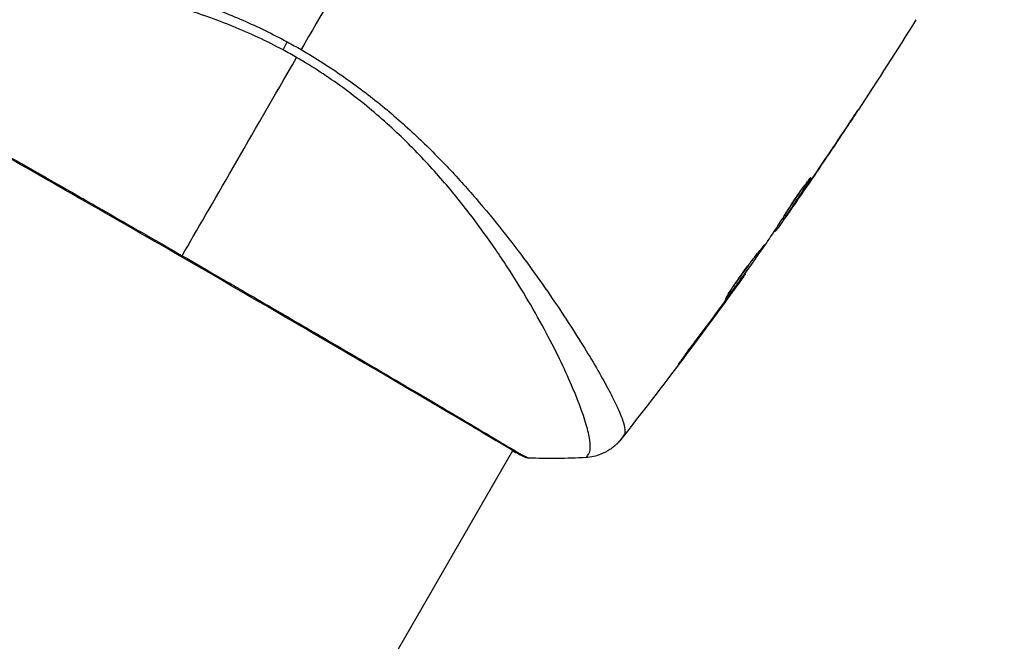
# Model space of a CAD drawing. Units: millimetres. Extents: x -3547 to 4398, y -4082 to 4745.
# Drawn here: x -62 to 0, y 968 to 1007 of the extents above; entities that cross this region are included whole.
import ezdxf

# ---------------------------------------------------------------- set-up
doc = ezdxf.new("R2010")
doc.units = ezdxf.units.MM
doc.header["$LTSCALE"] = 20
doc.layers.add('2d', color=230, linetype='Continuous')
doc.layers.add('EN16630-TrainingSpace_Hatch', color=20, linetype='Continuous')

msp = doc.modelspace()

# ---------------------------------------------------------------- hatches: boundary and pattern name
at = {"layer": 'EN16630-TrainingSpace_Hatch'}
h = msp.add_hatch(dxfattribs=at)
h.set_pattern_fill('ANSI31', color=256, scale=100)
h.paths.add_polyline_path([(2602.057, 2367.149, 0.414214), (2510.551, 2708.655), (1090.489, 3528.528, 0.414214), (748.982, 3437.022), (-33.667, 2081.433, 0.404385), (-1000, 1082, 0.002713), (-999.941, 1071.15), (-2297.15, 1071.15, 0.414214), (-2547.15, 821.15), (-2547.15, 260.85, 0.414214), (-2297.15, 10.85), (-557.049, 10.85, 0.147953), (-104.308, -386.534), (288.834, -1067.476, 0.244615), (-300.216, -2199.469, 0.771525), (2286.252, -2877.913, 0.417307), (3683.048, -1495.776, 0.548515), (1717.085, -242.879), (1406.121, 295.726), (1425.49, 329.275, 0.802207), (2378.45, 541, 0.439736), (1835.33, 1039.137)])

# ---------------------------------------------------------------- linework, layer by layer
at = {"layer": '2d'}
for p, q in [((-10.241, 999.986), (-10.24, 999.985)), ((-12.271, 997.191), (-12.248, 997.178)), ((-12.819, 996.28), (-12.818, 996.28)), ((-12.771, 996.253), (-12.767, 996.251)), ((-13.483, 995.227), (-13.478, 995.224)), ((-13.892, 994.815), (-13.811, 994.768)), ((-13.81, 994.942), (-13.729, 994.895)), ((-14.369, 994.078), (-14.308, 994.043)), ((-14.459, 993.94), (-14.412, 993.913)), ((-16.328, 991.239), (-16.302, 991.224)), ((-16.975, 990.331), (-16.956, 990.32)), ((-17.583, 989.498), (-17.563, 989.487)), ((-26.83, 987.228), (-26.83, 987.228)), ((-20.022, 986.222), (-20, 986.209)), ((-27.818, 985.517), (-27.818, 985.517)), ((-104.008, 853.551), (-30.932, 980.124)), ((-30.904, 980.171), (-30.904, 980.171))]:
    msp.add_line(p, q, dxfattribs=at)
at = {"layer": '2d', "extrusion": (0, 0, -1)}
msp.add_ellipse((-44.63, 1006.511), major_axis=(1.414, 2.646), ratio=0.044447, start_param=4.227565, end_param=4.433381, dxfattribs=at)
at = {"layer": '2d'}
msp.add_ellipse((-30.06, 980.213), major_axis=(0.232, 0.443), ratio=0.994441, start_param=3.141718, end_param=3.587639, dxfattribs=at)
for points in [[(-36.657, 1018.509), (-39.205, 1014.095), (-41.738, 1009.708), (-44.253, 1005.352)], [(-5.56, 1007.235), (-6.754, 1005.325), (-7.969, 1003.429), (-9.205, 1001.547)], [(-45.132, 1005.842), (-44.837, 1005.683), (-44.544, 1005.52), (-44.253, 1005.352)], [(-44.538, 1004.858), (-44.68, 1004.939), (-44.963, 1005.1), (-45.249, 1005.256), (-45.393, 1005.333)], [(-51.741, 992.382), (-49.904, 995.564), (-47.431, 999.847), (-44.538, 1004.858)], [(-12.599, 996.502), (-11.709, 997.798), (-10.828, 999.101), (-9.959, 1000.411)], [(-10.24, 999.985), (-11.073, 998.734), (-11.916, 997.489), (-12.767, 996.251)], [(-12.171, 997.312), (-12.168, 997.31), (-12.194, 997.264), (-12.248, 997.178)], [(-12.767, 996.251), (-13.002, 995.909), (-13.239, 995.567), (-13.478, 995.224)], [(-13.885, 994.811), (-13.93, 994.745), (-13.976, 994.68), (-14.022, 994.614)], [(-14.308, 994.043), (-14.374, 993.954), (-14.408, 993.911), (-14.412, 993.913)], [(-14.453, 993.937), (-14.455, 993.938), (-14.462, 993.931), (-14.473, 993.918)], [(-16.928, 990.396), (-16.263, 991.325), (-15.605, 992.259), (-14.952, 993.196)], [(-14.952, 993.196), (-14.912, 993.253), (-14.88, 993.3), (-14.86, 993.33)], [(-16.417, 991.063), (-18.913, 987.595), (-21.484, 984.181), (-24.128, 980.824)], [(-16.956, 990.32), (-17.145, 990.059), (-17.347, 989.782), (-17.563, 989.487)], [(-17.186, 990.039), (-17.1, 990.157), (-17.008, 990.285), (-16.928, 990.396)], [(-19.395, 987.063), (-18.709, 987.975), (-18.028, 988.891), (-17.353, 989.811)], [(-17.353, 989.811), (-17.298, 989.886), (-17.243, 989.962), (-17.186, 990.039)], [(-17.563, 989.487), (-18.367, 988.388), (-19.179, 987.296), (-20, 986.209)], [(-26.321, 979.681), (-27.53, 979.613), (-28.739, 979.602), (-29.957, 979.645)], [(-29.957, 979.645), (-29.957, 979.645), (-29.957, 979.645), (-29.957, 979.645)], [(-26.321, 979.681), (-26.321, 979.681), (-26.321, 979.681), (-26.32, 979.681)]]:
    msp.add_open_spline(points, degree=3, dxfattribs=at)
for points, knots in [([(-75.424, 1010.813), (-75.405, 1010.855), (-75.374, 1010.894), (-75.284, 1010.969), (-75.226, 1011.005), (-75.084, 1011.071), (-75.001, 1011.102), (-74.81, 1011.158), (-74.702, 1011.184), (-74.107, 1011.303), (-73.446, 1011.365), (-72.196, 1011.415), (-71.735, 1011.425), (-70.73, 1011.429), (-70.191, 1011.423), (-68.476, 1011.38), (-67.2, 1011.321), (-65.448, 1011.188), (-65.09, 1011.159), (-64.358, 1011.094), (-63.983, 1011.059), (-62.845, 1010.942), (-62.065, 1010.852), (-60.465, 1010.635), (-59.644, 1010.51), (-57.963, 1010.217), (-57.102, 1010.05), (-55.339, 1009.661), (-54.436, 1009.437), (-52.586, 1008.92), (-51.656, 1008.632), (-49.791, 1007.977), (-48.856, 1007.61), (-47.45, 1006.993), (-46.98, 1006.776), (-46.05, 1006.325), (-45.589, 1006.089), (-45.132, 1005.842)], [-0.00000006, -0.00000006, -0.00000006, -0.00000006, 0.00155509, 0.00155509, 0.00311024, 0.00311024, 0.00466539, 0.00466539, 0.00622054, 0.00622054, 0.01244115, 0.01244115, 0.01555145, 0.01555145, 0.01866175, 0.01866175, 0.02488235, 0.02488235, 0.0264375, 0.0264375, 0.02799265, 0.02799265, 0.03110295, 0.03110295, 0.03421326, 0.03421326, 0.03732356, 0.03732356, 0.04043386, 0.04043386, 0.04354416, 0.04354416, 0.04665446, 0.04665446, 0.04820961, 0.04820961, 0.04976476, 0.04976476, 0.04976476, 0.04976476]), ([(-45.393, 1005.333), (-45.908, 1005.609), (-46.429, 1005.869), (-47.482, 1006.361), (-48.014, 1006.594), (-49.601, 1007.244), (-50.656, 1007.614), (-52.232, 1008.089), (-52.757, 1008.235), (-53.803, 1008.503), (-54.325, 1008.627), (-55.863, 1008.96), (-56.858, 1009.136), (-59.764, 1009.563), (-61.594, 1009.714), (-63.746, 1009.798), (-64.171, 1009.81), (-65, 1009.824), (-65.404, 1009.827), (-66.585, 1009.823), (-67.331, 1009.802), (-68.74, 1009.737), (-69.404, 1009.691), (-70.333, 1009.608), (-70.632, 1009.577), (-71.207, 1009.512), (-71.483, 1009.477), (-72.79, 1009.294), (-73.618, 1009.123), (-74.521, 1008.842), (-74.766, 1008.744), (-75.043, 1008.59), (-75.119, 1008.537), (-75.242, 1008.434), (-75.289, 1008.386), (-75.347, 1008.279), (-75.37, 1008.241), (-75.406, 1008.174), (-75.42, 1008.144), (-75.448, 1008.078), (-75.455, 1008.054), (-75.451, 1008.046)], [0.00108513, 0.00108513, 0.00108513, 0.00108513, 0.00283845, 0.00283845, 0.00459176, 0.00459176, 0.0080984, 0.0080984, 0.00985172, 0.00985172, 0.01160504, 0.01160504, 0.01511167, 0.01511167, 0.02212494, 0.02212494, 0.02387826, 0.02387826, 0.02563158, 0.02563158, 0.02913822, 0.02913822, 0.03264485, 0.03264485, 0.03439817, 0.03439817, 0.03615149, 0.03615149, 0.04316476, 0.04316476, 0.0466714, 0.0466714, 0.04842471, 0.04842471, 0.05017803, 0.05017803, 0.05193135, 0.05193135, 0.05368467, 0.05368467, 0.05673284, 0.05673284, 0.05673284, 0.05673284]), ([(-44.253, 1005.352), (-43.331, 1004.819), (-42.447, 1004.25), (-40.747, 1003.061), (-39.928, 1002.441), (-38.353, 1001.15), (-37.594, 1000.474), (-36.168, 999.123), (-35.494, 998.443), (-34.213, 997.081), (-33.606, 996.398), (-32.448, 995.038), (-31.895, 994.359), (-30.337, 992.374), (-29.424, 991.108), (-28.192, 989.321), (-27.806, 988.743), (-27.081, 987.629), (-26.741, 987.091), (-25.807, 985.573), (-25.295, 984.681), (-24.688, 983.537), (-24.513, 983.189), (-24.224, 982.56), (-24.108, 982.278), (-23.943, 981.799), (-23.894, 981.6), (-23.871, 981.361), (-23.872, 981.291), (-23.892, 981.173), (-23.91, 981.125), (-23.938, 981.087)], [0.05076767, 0.05076767, 0.05076767, 0.05076767, 0.05394202, 0.05394202, 0.05711637, 0.05711637, 0.06029071, 0.06029071, 0.06346506, 0.06346506, 0.06663941, 0.06663941, 0.06981375, 0.06981375, 0.07616245, 0.07616245, 0.0793368, 0.0793368, 0.08251114, 0.08251114, 0.08885984, 0.08885984, 0.09203418, 0.09203418, 0.09520853, 0.09520853, 0.09838288, 0.09838288, 0.09997005, 0.09997005, 0.10155723, 0.10155723, 0.10155723, 0.10155723]), ([(-73.663, 1004.879), (-73.664, 1004.88), (-73.664, 1004.88), (-73.663, 1004.883), (-73.622, 1004.858), (-73.463, 1004.756), (-73.345, 1004.679), (-73.029, 1004.491), (-72.831, 1004.377), (-72.474, 1004.174), (-72.345, 1004.101), (-72.069, 1003.946), (-71.922, 1003.864), (-71.454, 1003.602), (-71.107, 1003.408), (-70.343, 1002.981), (-69.927, 1002.747), (-69.023, 1002.24), (-68.534, 1001.965), (-66.993, 1001.097), (-65.859, 1000.455), (-64.31, 999.576), (-63.994, 999.396), (-63.347, 999.028), (-63.017, 998.84), (-62.018, 998.272), (-61.337, 997.884), (-59.945, 997.089), (-59.234, 996.683), (-58.144, 996.061), (-57.778, 995.851), (-57.036, 995.426), (-56.661, 995.211), (-54.777, 994.131), (-53.263, 993.26), (-51.741, 992.382)], [0.07923749, 0.07923749, 0.07923749, 0.07923749, 0.07938588, 0.07938588, 0.08203774, 0.08203774, 0.08468959, 0.08468959, 0.08734145, 0.08734145, 0.08866737, 0.08866737, 0.0899933, 0.0899933, 0.09264516, 0.09264516, 0.09529701, 0.09529701, 0.09794886, 0.09794886, 0.10325257, 0.10325257, 0.1045785, 0.1045785, 0.10590443, 0.10590443, 0.10855628, 0.10855628, 0.11120814, 0.11120814, 0.11253406, 0.11253406, 0.11385999, 0.11385999, 0.1191637, 0.1191637, 0.1191637, 0.1191637]), ([(-30.292, 979.77), (-30.316, 979.783), (-30.345, 979.798), (-30.477, 979.867), (-30.613, 979.941), (-31.263, 980.312), (-32.033, 980.77), (-34.244, 982.079), (-35.799, 982.996), (-39.359, 985.084), (-41.399, 986.275), (-45.724, 988.796), (-48.065, 990.157), (-52.745, 992.863), (-55.144, 994.244), (-59.681, 996.845), (-61.876, 998.1), (-65.788, 1000.33), (-67.553, 1001.332), (-70.425, 1002.955), (-71.569, 1003.595), (-72.705, 1004.24), (-72.994, 1004.407), (-73.246, 1004.562), (-73.291, 1004.59), (-73.344, 1004.624), (-73.358, 1004.632), (-73.408, 1004.664), (-73.435, 1004.681), (-73.465, 1004.699), (-73.473, 1004.704), (-73.473, 1004.704)], [0, 0, 0, 0, 0.079186, 0.079186, 0.316987, 0.316987, 1.03639, 1.03639, 1.866693, 1.866693, 2.678234, 2.678234, 3.490515, 3.490515, 4.303406, 4.303406, 5.115089, 5.115089, 5.927843, 5.927843, 6.739687, 6.739687, 7.136474, 7.136474, 7.240132, 7.240132, 7.279464, 7.279464, 7.397503, 7.397503, 7.469809, 7.469809, 7.469809, 7.469809]), ([(-26.32, 979.681), (-26.319, 979.681), (-26.317, 979.682), (-26.3, 979.692), (-26.274, 979.725), (-26.216, 979.808), (-26.197, 979.84), (-26.159, 979.905), (-26.143, 979.93), (-26.114, 979.984), (-26.103, 980.015), (-26.057, 980.184), (-26.044, 980.373), (-26.08, 980.73), (-26.1, 980.863), (-26.156, 981.153), (-26.193, 981.311), (-26.416, 982.161), (-26.721, 983.02), (-27.366, 984.542), (-27.612, 985.088), (-28.172, 986.256), (-28.487, 986.88), (-29.52, 988.822), (-30.331, 990.213), (-31.759, 992.412), (-32.272, 993.163), (-33.11, 994.315), (-33.4, 994.703), (-33.997, 995.477), (-34.305, 995.865), (-35.26, 997.026), (-35.939, 997.799), (-37.031, 998.95), (-37.408, 999.333), (-38.189, 1000.094), (-38.595, 1000.474), (-39.845, 1001.586), (-40.722, 1002.292), (-42.1, 1003.298), (-42.57, 1003.625), (-43.534, 1004.258), (-44.028, 1004.563), (-44.538, 1004.858)], [0.16993444, 0.16993444, 0.16993444, 0.16993444, 0.17051597, 0.17051597, 0.17403725, 0.17403725, 0.17579789, 0.17579789, 0.17667821, 0.17667821, 0.17755853, 0.17755853, 0.18107982, 0.18107982, 0.18284046, 0.18284046, 0.1846011, 0.1846011, 0.19164367, 0.19164367, 0.19516496, 0.19516496, 0.19868624, 0.19868624, 0.20572881, 0.20572881, 0.2092501, 0.2092501, 0.21101074, 0.21101074, 0.21277138, 0.21277138, 0.21629267, 0.21629267, 0.21805331, 0.21805331, 0.21981395, 0.21981395, 0.22333524, 0.22333524, 0.22509588, 0.22509588, 0.22685652, 0.22685652, 0.22685652, 0.22685652]), ([(-9.184, 1001.579), (-9.184, 1001.579), (-9.191, 1001.568), (-9.219, 1001.526), (-9.24, 1001.494), (-9.322, 1001.37), (-9.403, 1001.247), (-9.552, 1001.021), (-9.608, 1000.938), (-9.723, 1000.764), (-9.784, 1000.672), (-9.912, 1000.479), (-9.976, 1000.382), (-10.108, 1000.185), (-10.174, 1000.084), (-10.24, 999.985)], [0.00233533, 0.00233533, 0.00233533, 0.00233533, 0.002690934, 0.002690934, 0.003046538, 0.003046538, 0.003757746, 0.003757746, 0.00411335, 0.00411335, 0.004468954, 0.004468954, 0.004824559, 0.004824559, 0.005180163, 0.005180163, 0.005180163, 0.005180163]), ([(-9.959, 1000.411), (-9.851, 1000.573), (-9.749, 1000.727), (-9.559, 1001.014), (-9.475, 1001.14), (-9.334, 1001.354), (-9.279, 1001.437), (-9.222, 1001.522), (-9.208, 1001.543), (-9.189, 1001.572), (-9.184, 1001.579), (-9.184, 1001.579)], [0, 0, 0, 0, 0.000583833, 0.000583833, 0.001167665, 0.001167665, 0.001751498, 0.001751498, 0.002043414, 0.002043414, 0.00233533, 0.00233533, 0.00233533, 0.00233533]), ([(-12.248, 997.178), (-12.49, 996.794), (-12.733, 996.411), (-13.226, 995.65), (-13.477, 995.272), (-13.729, 994.895)], [0, 0, 0, 0, 0.00293865, 0.00293865, 0.005877301, 0.005877301, 0.005877301, 0.005877301]), ([(-13.652, 995.203), (-13.579, 995.326), (-13.458, 995.521), (-13.149, 995.985), (-12.971, 996.242), (-12.626, 996.721), (-12.467, 996.933), (-12.24, 997.232), (-12.177, 997.315), (-12.171, 997.312)], [0, 0, 0, 0, 0.000902006, 0.000902006, 0.001804012, 0.001804012, 0.002706017, 0.002706017, 0.003608023, 0.003608023, 0.003608023, 0.003608023]), ([(-13.605, 995.054), (-13.471, 995.244), (-13.318, 995.463), (-12.973, 995.959), (-12.791, 996.223), (-12.599, 996.502)], [0, 0, 0, 0, 0.001013144, 0.001013144, 0.002026288, 0.002026288, 0.002026288, 0.002026288]), ([(-13.718, 995.092), (-13.498, 995.421), (-13.281, 995.75), (-13.009, 996.169), (-12.953, 996.257), (-12.896, 996.345)], [0.000382019, 0.000382019, 0.000382019, 0.000382019, 0.002938651, 0.002938651, 0.003618023, 0.003618023, 0.003618023, 0.003618023]), ([(-13.478, 995.224), (-13.574, 995.084), (-13.668, 994.95), (-13.848, 994.692), (-13.931, 994.574), (-14.155, 994.256), (-14.262, 994.105), (-14.308, 994.043)], [0, 0, 0, 0, 0.000502062, 0.000502062, 0.001004123, 0.001004123, 0.002008246, 0.002008246, 0.002008246, 0.002008246]), ([(-14.86, 993.33), (-14.655, 993.639), (-14.452, 993.951), (-14.149, 994.418), (-14.048, 994.574), (-13.846, 994.886), (-13.746, 995.043), (-13.652, 995.203)], [0, 0, 0, 0, 0.00236764, 0.00236764, 0.00355146, 0.00355146, 0.00473528, 0.00473528, 0.00473528, 0.00473528]), ([(-13.729, 994.895), (-13.765, 994.842), (-13.789, 994.806), (-13.814, 994.766), (-13.815, 994.763), (-13.782, 994.805), (-13.712, 994.902), (-13.605, 995.054)], [0, 0, 0, 0, 0.000405243, 0.000405243, 0.000810487, 0.000810487, 0.001620974, 0.001620974, 0.001620974, 0.001620974]), ([(-17.547, 989.646), (-17.549, 989.648), (-17.544, 989.66), (-17.519, 989.708), (-17.499, 989.744), (-17.42, 989.88), (-17.337, 990.014), (-17.179, 990.26), (-17.12, 990.351), (-16.993, 990.542), (-16.925, 990.642), (-16.78, 990.852), (-16.703, 990.962), (-16.547, 991.182), (-16.467, 991.293), (-16.303, 991.517), (-16.221, 991.627), (-16.059, 991.843), (-15.979, 991.949), (-15.823, 992.152), (-15.749, 992.248), (-15.608, 992.429), (-15.54, 992.515), (-15.419, 992.669), (-15.365, 992.737), (-15.268, 992.859), (-15.227, 992.911), (-15.128, 993.037), (-15.092, 993.081), (-15.088, 993.078)], [0.006585482, 0.006585482, 0.006585482, 0.006585482, 0.006997131, 0.006997131, 0.00740878, 0.00740878, 0.008232078, 0.008232078, 0.008643727, 0.008643727, 0.009055376, 0.009055376, 0.009467025, 0.009467025, 0.009878674, 0.009878674, 0.010290323, 0.010290323, 0.010701972, 0.010701972, 0.011113622, 0.011113622, 0.011525271, 0.011525271, 0.01193692, 0.01193692, 0.012348569, 0.012348569, 0.013171867, 0.013171867, 0.013171867, 0.013171867]), ([(-15.088, 993.078), (-15.085, 993.077), (-15.091, 993.064), (-15.118, 993.018), (-15.139, 992.983), (-15.196, 992.894), (-15.232, 992.84), (-15.317, 992.712), (-15.367, 992.638), (-15.533, 992.397), (-15.667, 992.203), (-15.96, 991.788), (-16.12, 991.562), (-16.361, 991.228), (-16.442, 991.114), (-16.601, 990.896), (-16.678, 990.79), (-16.829, 990.584), (-16.902, 990.484), (-17.039, 990.301), (-17.102, 990.215), (-17.221, 990.057), (-17.274, 989.987), (-17.368, 989.865), (-17.408, 989.813), (-17.475, 989.729), (-17.5, 989.697), (-17.535, 989.656), (-17.545, 989.645), (-17.547, 989.646)], [0, 0, 0, 0, 0.000411593, 0.000411593, 0.000823185, 0.000823185, 0.001234778, 0.001234778, 0.00164637, 0.00164637, 0.002469556, 0.002469556, 0.003292741, 0.003292741, 0.003704333, 0.003704333, 0.004115926, 0.004115926, 0.004527519, 0.004527519, 0.004939111, 0.004939111, 0.005350704, 0.005350704, 0.005762297, 0.005762297, 0.006173889, 0.006173889, 0.006585482, 0.006585482, 0.006585482, 0.006585482]), ([(-51.741, 992.382), (-51.076, 991.998), (-50.409, 991.612), (-49.407, 991.032), (-49.072, 990.837), (-48.407, 990.452), (-48.077, 990.26), (-46.438, 989.308), (-45.163, 988.565), (-43.301, 987.478), (-42.688, 987.121), (-41.485, 986.417), (-40.901, 986.075), (-39.205, 985.081), (-38.145, 984.459), (-36.664, 983.587), (-36.186, 983.305), (-35.283, 982.771), (-34.857, 982.519), (-33.653, 981.805), (-32.95, 981.386), (-32.197, 980.937), (-32.052, 980.851), (-31.778, 980.688), (-31.648, 980.61), (-31.28, 980.392), (-31.064, 980.265), (-30.687, 980.045), (-30.527, 979.953), (-30.26, 979.806), (-30.153, 979.752), (-30.079, 979.714)], [0.1191637, 0.1191637, 0.1191637, 0.1191637, 0.12148322, 0.12148322, 0.12264298, 0.12264298, 0.12380274, 0.12380274, 0.12844178, 0.12844178, 0.1307613, 0.1307613, 0.13308082, 0.13308082, 0.13771986, 0.13771986, 0.14003938, 0.14003938, 0.1423589, 0.1423589, 0.14699794, 0.14699794, 0.1481577, 0.1481577, 0.14931746, 0.14931746, 0.15163698, 0.15163698, 0.1539565, 0.1539565, 0.15627602, 0.15627602, 0.15627602, 0.15627602]), ([(-17.068, 990.428), (-17.065, 990.433), (-17.061, 990.438), (-16.989, 990.535), (-16.918, 990.632), (-16.767, 990.838), (-16.688, 990.946), (-16.53, 991.164), (-16.45, 991.275), (-16.288, 991.501), (-16.208, 991.612), (-16.052, 991.832), (-15.975, 991.941), (-15.886, 992.066), (-15.871, 992.087), (-15.857, 992.108)], [0.008624974, 0.008624974, 0.008624974, 0.008624974, 0.008646106, 0.008646106, 0.009057633, 0.009057633, 0.009469161, 0.009469161, 0.009880688, 0.009880688, 0.010292215, 0.010292215, 0.010703743, 0.010703743, 0.010787378, 0.010787378, 0.010787378, 0.010787378]), ([(-16.302, 991.224), (-16.302, 991.224), (-16.316, 991.203), (-16.374, 991.123), (-16.418, 991.062), (-16.53, 990.906), (-16.6, 990.81), (-16.762, 990.586), (-16.854, 990.46), (-16.956, 990.32)], [0, 0, 0, 0, 0.000630277, 0.000630277, 0.001260554, 0.001260554, 0.00189083, 0.00189083, 0.002521107, 0.002521107, 0.002521107, 0.002521107]), ([(-20, 986.209), (-20.1, 986.075), (-20.192, 985.955), (-20.308, 985.803), (-20.343, 985.758), (-20.404, 985.678), (-20.431, 985.644), (-20.495, 985.562), (-20.518, 985.534), (-20.522, 985.535), (-20.502, 985.565), (-20.442, 985.648), (-20.417, 985.683), (-20.359, 985.764), (-20.325, 985.81), (-20.25, 985.912), (-20.209, 985.969), (-20.121, 986.089), (-20.074, 986.153), (-19.925, 986.354), (-19.819, 986.497), (-19.603, 986.786), (-19.496, 986.929), (-19.395, 987.063)], [0, 0, 0, 0, 0.0005365, 0.0005365, 0.00080475, 0.00080475, 0.001072999, 0.001072999, 0.001609499, 0.001609499, 0.002145999, 0.002145999, 0.002414249, 0.002414249, 0.002682498, 0.002682498, 0.002950748, 0.002950748, 0.003218998, 0.003218998, 0.003755498, 0.003755498, 0.004291997, 0.004291997, 0.004291997, 0.004291997]), ([(-23.938, 981.087), (-24.002, 981), (-24.04, 980.945), (-24.102, 980.859), (-24.12, 980.833), (-24.128, 980.824)], [-0.00000006, -0.00000006, -0.00000006, -0.00000006, 0.002721433, 0.002721433, 0.005417431, 0.005417431, 0.005417431, 0.005417431]), ([(-24.128, 980.824), (-24.143, 980.804), (-24.164, 980.778), (-24.217, 980.715), (-24.242, 980.687), (-24.306, 980.616), (-24.347, 980.573), (-24.438, 980.485), (-24.489, 980.438), (-24.63, 980.318), (-24.724, 980.247), (-25.001, 980.062), (-25.194, 979.961), (-25.688, 979.768), (-26.004, 979.699), (-26.319, 979.681)], [0, 0, 0, 0, 0.0303793, 0.0303793, 0.0488644, 0.0488644, 0.0695773, 0.0695773, 0.0911715, 0.0911715, 0.1269498, 0.1269498, 0.1917837, 0.1917837, 0.2864069, 0.2864069, 0.2864069, 0.2864069]), ([(-29.957, 979.645), (-29.98, 979.646), (-30.001, 979.648), (-30.033, 979.654), (-30.046, 979.656), (-30.071, 979.662), (-30.08, 979.665), (-30.104, 979.672), (-30.113, 979.676), (-30.145, 979.687), (-30.157, 979.693), (-30.222, 979.721), (-30.29, 979.752), (-30.529, 979.868), (-30.718, 979.966), (-30.949, 980.094)], [0, 0, 0, 0, 0.0088443, 0.0088443, 0.0176685, 0.0176685, 0.029837, 0.029837, 0.0544416, 0.0544416, 0.1281323, 0.1281323, 0.3492845, 0.3492845, 0.6474033, 0.6474033, 0.6474033, 0.6474033]), ([(-30.204, 979.723), (-30.204, 979.723), (-30.208, 979.725), (-30.226, 979.735), (-30.254, 979.75), (-30.292, 979.77)], [0.1447439, 0.1447439, 0.1447439, 0.1447439, 0.1884014, 0.1884014, 0.3148393, 0.3148393, 0.3148393, 0.3148393]), ([(-30.079, 979.714), (-29.995, 979.67), (-29.954, 979.647), (-29.956, 979.645), (-29.956, 979.645), (-29.957, 979.645)], [0.156276015, 0.156276015, 0.156276015, 0.156276015, 0.158920015, 0.158920015, 0.159055401, 0.159055401, 0.159055401, 0.159055401])]:
    msp.add_open_spline(points, degree=3, knots=knots, dxfattribs=at)

doc.saveas('drawing.dxf')
